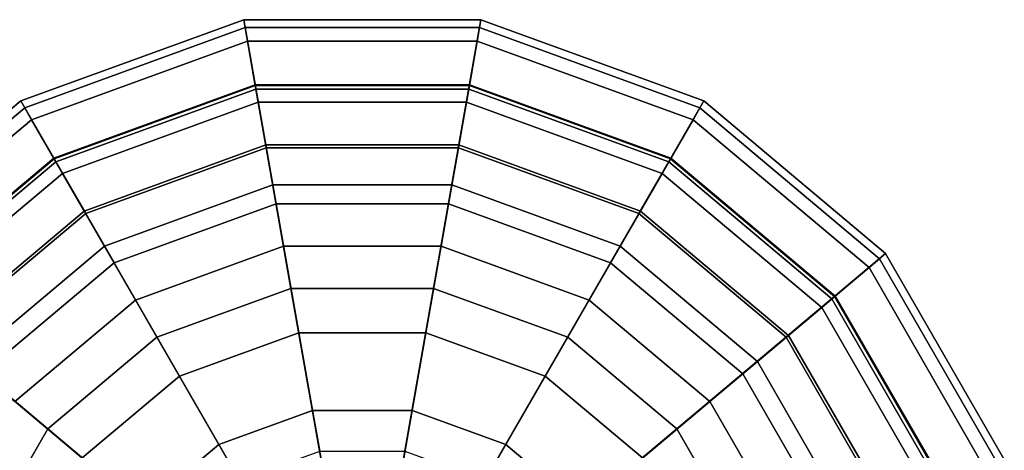
# Model space of a CAD drawing. Units: inches. Extents: x 38074 to 101214, y 18833 to 57379.
# Drawn here: x 99096 to 99144, y 36611 to 36632 of the extents above; entities that cross this region are included whole.
import ezdxf

# ---------------------------------------------------------------- set-up
doc = ezdxf.new("R2010")
doc.units = ezdxf.units.IN

# ---------------------------------------------------------------- blocks, each defined once
blk = doc.blocks.new('A$C403C54AD')
for points in [[(1.940462, 1.15174, -0.060915), (1.946342, 1.118392, -0.057836), (1.946342, 1.118392, -0.057836), (1.929411, 1.147718, -0.060915)], [(1.941029, 1.148524, -0.057684), (1.940462, 1.15174, -0.060915), (1.929411, 1.147718, -0.060915), (1.931044, 1.144889, -0.057684)], [(1.941036, 1.148484, 0.102069), (1.940532, 1.151347, 0.088845), (1.929611, 1.147372, 0.088845), (1.931064, 1.144854, 0.102069)], [(1.940532, 1.151347, 0.088845), (1.940649, 1.150682, 0.060603), (1.929948, 1.146788, 0.060603), (1.929611, 1.147372, 0.088845)], [(1.952223, 1.15174, -0.060915), (1.946342, 1.118392, -0.057836), (1.946342, 1.118392, -0.057836), (1.940462, 1.15174, -0.060915)], [(1.951655, 1.148524, -0.057684), (1.952223, 1.15174, -0.060915), (1.940462, 1.15174, -0.060915), (1.941029, 1.148524, -0.057684)], [(1.951648, 1.148484, 0.102069), (1.952153, 1.151347, 0.088845), (1.940532, 1.151347, 0.088845), (1.941036, 1.148484, 0.102069)], [(1.952153, 1.151347, 0.088845), (1.952036, 1.150682, 0.060603), (1.940649, 1.150682, 0.060603), (1.940532, 1.151347, 0.088845)], [(1.963274, 1.147718, -0.060915), (1.946342, 1.118392, -0.057836), (1.946342, 1.118392, -0.057836), (1.952223, 1.15174, -0.060915)], [(1.96162, 1.144854, 0.102069), (1.963074, 1.147372, 0.088845), (1.952153, 1.151347, 0.088845), (1.951648, 1.148484, 0.102069)], [(1.961641, 1.144889, -0.057684), (1.963274, 1.147718, -0.060915), (1.952223, 1.15174, -0.060915), (1.951655, 1.148524, -0.057684)], [(1.963074, 1.147372, 0.088845), (1.962737, 1.146788, 0.060603), (1.952036, 1.150682, 0.060603), (1.952153, 1.151347, 0.088845)], [(1.940649, 1.150682, 0.060603), (1.94158, 1.145399, 0.042594), (1.932631, 1.142142, 0.042594), (1.929948, 1.146788, 0.060603)], [(1.952036, 1.150682, 0.060603), (1.951105, 1.145399, 0.042594), (1.94158, 1.145399, 0.042594), (1.940649, 1.150682, 0.060603)], [(1.962737, 1.146788, 0.060603), (1.960054, 1.142142, 0.042594), (1.951105, 1.145399, 0.042594), (1.952036, 1.150682, 0.060603)], [(1.943874, 1.13239, -0.054409), (1.941029, 1.148524, -0.057684), (1.931044, 1.144889, -0.057684), (1.939235, 1.130702, -0.054409)], [(1.941904, 1.143563, 0.111475), (1.941036, 1.148484, 0.102069), (1.931064, 1.144854, 0.102069), (1.933563, 1.140527, 0.111475)], [(1.948811, 1.13239, -0.054409), (1.951655, 1.148524, -0.057684), (1.941029, 1.148524, -0.057684), (1.943874, 1.13239, -0.054409)], [(1.950781, 1.143563, 0.111475), (1.951648, 1.148484, 0.102069), (1.941036, 1.148484, 0.102069), (1.941904, 1.143563, 0.111475)], [(1.95345, 1.130702, -0.054409), (1.961641, 1.144889, -0.057684), (1.951655, 1.148524, -0.057684), (1.948811, 1.13239, -0.054409)], [(1.959122, 1.140527, 0.111475), (1.96162, 1.144854, 0.102069), (1.951648, 1.148484, 0.102069), (1.950781, 1.143563, 0.111475)], [(1.941067, 1.148309, 0.088628), (1.941555, 1.145542, 0.101264), (1.932558, 1.142268, 0.101264), (1.931153, 1.144701, 0.088628)], [(1.941182, 1.147661, 0.061088), (1.941067, 1.148309, 0.088628), (1.931153, 1.144701, 0.088628), (1.931482, 1.144131, 0.061088)], [(1.951618, 1.148309, 0.088628), (1.95113, 1.145542, 0.101264), (1.941555, 1.145542, 0.101264), (1.941067, 1.148309, 0.088628)], [(1.951503, 1.147661, 0.061088), (1.951618, 1.148309, 0.088628), (1.941067, 1.148309, 0.088628), (1.941182, 1.147661, 0.061088)], [(1.961532, 1.144701, 0.088628), (1.960127, 1.142268, 0.101264), (1.95113, 1.145542, 0.101264), (1.951618, 1.148309, 0.088628)], [(1.961203, 1.144131, 0.061088), (1.961532, 1.144701, 0.088628), (1.951618, 1.148309, 0.088628), (1.951503, 1.147661, 0.061088)], [(1.929411, 1.147718, -0.060915), (1.946342, 1.118392, -0.057836), (1.946342, 1.118392, -0.057836), (1.920403, 1.140158, -0.060915)], [(1.931044, 1.144889, -0.057684), (1.929411, 1.147718, -0.060915), (1.920403, 1.140158, -0.060915), (1.922904, 1.138059, -0.057684)], [(1.931064, 1.144854, 0.102069), (1.929611, 1.147372, 0.088845), (1.920708, 1.139902, 0.088845), (1.922935, 1.138033, 0.102069)], [(1.929611, 1.147372, 0.088845), (1.929948, 1.146788, 0.060603), (1.921225, 1.139468, 0.060603), (1.920708, 1.139902, 0.088845)], [(1.942068, 1.142631, 0.043942), (1.941182, 1.147661, 0.061088), (1.931482, 1.144131, 0.061088), (1.934036, 1.139708, 0.043942)], [(1.950616, 1.142631, 0.043942), (1.951503, 1.147661, 0.061088), (1.941182, 1.147661, 0.061088), (1.942068, 1.142631, 0.043942)], [(1.972282, 1.140158, -0.060915), (1.946342, 1.118392, -0.057836), (1.946342, 1.118392, -0.057836), (1.963274, 1.147718, -0.060915)], [(1.958649, 1.139708, 0.043942), (1.961203, 1.144131, 0.061088), (1.951503, 1.147661, 0.061088), (1.950616, 1.142631, 0.043942)], [(1.96975, 1.138033, 0.102069), (1.971977, 1.139902, 0.088845), (1.963074, 1.147372, 0.088845), (1.96162, 1.144854, 0.102069)], [(1.969781, 1.138059, -0.057684), (1.972282, 1.140158, -0.060915), (1.963274, 1.147718, -0.060915), (1.961641, 1.144889, -0.057684)], [(1.971977, 1.139902, 0.088845), (1.97146, 1.139468, 0.060603), (1.962737, 1.146788, 0.060603), (1.963074, 1.147372, 0.088845)], [(1.929948, 1.146788, 0.060603), (1.932631, 1.142142, 0.042594), (1.925335, 1.13602, 0.042594), (1.921225, 1.139468, 0.060603)], [(1.97146, 1.139468, 0.060603), (1.96735, 1.13602, 0.042594), (1.960054, 1.142142, 0.042594), (1.962737, 1.146788, 0.060603)], [(1.941555, 1.145542, 0.101264), (1.942439, 1.140532, 0.111475), (1.935102, 1.137861, 0.111475), (1.932558, 1.142268, 0.101264)], [(1.94158, 1.145399, 0.042594), (1.942807, 1.13844, 0.032362), (1.936164, 1.136022, 0.032362), (1.932631, 1.142142, 0.042594)], [(1.95113, 1.145542, 0.101264), (1.950246, 1.140532, 0.111475), (1.942439, 1.140532, 0.111475), (1.941555, 1.145542, 0.101264)], [(1.951105, 1.145399, 0.042594), (1.949878, 1.13844, 0.032362), (1.942807, 1.13844, 0.032362), (1.94158, 1.145399, 0.042594)], [(1.960054, 1.142142, 0.042594), (1.956521, 1.136022, 0.032362), (1.949878, 1.13844, 0.032362), (1.951105, 1.145399, 0.042594)], [(1.960127, 1.142268, 0.101264), (1.957583, 1.137861, 0.111475), (1.950246, 1.140532, 0.111475), (1.95113, 1.145542, 0.101264)], [(1.939235, 1.130702, -0.054409), (1.931044, 1.144889, -0.057684), (1.922904, 1.138059, -0.057684), (1.935454, 1.127529, -0.054409)], [(1.933563, 1.140527, 0.111475), (1.931064, 1.144854, 0.102069), (1.922935, 1.138033, 0.102069), (1.926763, 1.134821, 0.111475)], [(1.931153, 1.144701, 0.088628), (1.932558, 1.142268, 0.101264), (1.925223, 1.136113, 0.101264), (1.923071, 1.137919, 0.088628)], [(1.931482, 1.144131, 0.061088), (1.931153, 1.144701, 0.088628), (1.923071, 1.137919, 0.088628), (1.923575, 1.137496, 0.061088)], [(1.957231, 1.127529, -0.054409), (1.969781, 1.138059, -0.057684), (1.961641, 1.144889, -0.057684), (1.95345, 1.130702, -0.054409)], [(1.965922, 1.134821, 0.111475), (1.96975, 1.138033, 0.102069), (1.96162, 1.144854, 0.102069), (1.959122, 1.140527, 0.111475)], [(1.969614, 1.137919, 0.088628), (1.967462, 1.136113, 0.101264), (1.960127, 1.142268, 0.101264), (1.961532, 1.144701, 0.088628)], [(1.96911, 1.137496, 0.061088), (1.969614, 1.137919, 0.088628), (1.961532, 1.144701, 0.088628), (1.961203, 1.144131, 0.061088)], [(1.934036, 1.139708, 0.043942), (1.931482, 1.144131, 0.061088), (1.923575, 1.137496, 0.061088), (1.927488, 1.134213, 0.043942)], [(1.965197, 1.134213, 0.043942), (1.96911, 1.137496, 0.061088), (1.961203, 1.144131, 0.061088), (1.958649, 1.139708, 0.043942)], [(1.942439, 1.140532, 0.111475), (1.941904, 1.143563, 0.111475), (1.933563, 1.140527, 0.111475), (1.935102, 1.137861, 0.111475)], [(1.950246, 1.140532, 0.111475), (1.950781, 1.143563, 0.111475), (1.941904, 1.143563, 0.111475), (1.942439, 1.140532, 0.111475)], [(1.957583, 1.137861, 0.111475), (1.959122, 1.140527, 0.111475), (1.950781, 1.143563, 0.111475), (1.950246, 1.140532, 0.111475)], [(1.943195, 1.136244, 0.03455), (1.942068, 1.142631, 0.043942), (1.934036, 1.139708, 0.043942), (1.937279, 1.134091, 0.03455)], [(1.94949, 1.136244, 0.03455), (1.950616, 1.142631, 0.043942), (1.942068, 1.142631, 0.043942), (1.943195, 1.136244, 0.03455)], [(1.955406, 1.134091, 0.03455), (1.958649, 1.139708, 0.043942), (1.950616, 1.142631, 0.043942), (1.94949, 1.136244, 0.03455)], [(1.932558, 1.142268, 0.101264), (1.935102, 1.137861, 0.111475), (1.929121, 1.132843, 0.111475), (1.925223, 1.136113, 0.101264)], [(1.932631, 1.142142, 0.042594), (1.936164, 1.136022, 0.032362), (1.930748, 1.131478, 0.032362), (1.925335, 1.13602, 0.042594)], [(1.96735, 1.13602, 0.042594), (1.961937, 1.131478, 0.032362), (1.956521, 1.136022, 0.032362), (1.960054, 1.142142, 0.042594)], [(1.967462, 1.136113, 0.101264), (1.963564, 1.132843, 0.111475), (1.957583, 1.137861, 0.111475), (1.960127, 1.142268, 0.101264)], [(1.935102, 1.137861, 0.111475), (1.933563, 1.140527, 0.111475), (1.926763, 1.134821, 0.111475), (1.929121, 1.132843, 0.111475)], [(1.963564, 1.132843, 0.111475), (1.965922, 1.134821, 0.111475), (1.959122, 1.140527, 0.111475), (1.957583, 1.137861, 0.111475)], [(1.920403, 1.140158, -0.060915), (1.946342, 1.118392, -0.057836), (1.946342, 1.118392, -0.057836), (1.914522, 1.129974, -0.060915)], [(1.978163, 1.129974, -0.060915), (1.946342, 1.118392, -0.057836), (1.946342, 1.118392, -0.057836), (1.972282, 1.140158, -0.060915)], [(1.975094, 1.128857, -0.057684), (1.978163, 1.129974, -0.060915), (1.972282, 1.140158, -0.060915), (1.969781, 1.138059, -0.057684)], [(1.937279, 1.134091, 0.03455), (1.934036, 1.139708, 0.043942), (1.927488, 1.134213, 0.043942), (1.932456, 1.130044, 0.03455)], [(1.960229, 1.130044, 0.03455), (1.965197, 1.134213, 0.043942), (1.958649, 1.139708, 0.043942), (1.955406, 1.134091, 0.03455)], [(1.975056, 1.128843, 0.102069), (1.977788, 1.129837, 0.088845), (1.971977, 1.139902, 0.088845), (1.96975, 1.138033, 0.102069)], [(1.977788, 1.129837, 0.088845), (1.977153, 1.129606, 0.060603), (1.97146, 1.139468, 0.060603), (1.971977, 1.139902, 0.088845)], [(1.977153, 1.129606, 0.060603), (1.972112, 1.127772, 0.042594), (1.96735, 1.13602, 0.042594), (1.97146, 1.139468, 0.060603)], [(1.942807, 1.13844, 0.032362), (1.944585, 1.128357, 0.024995), (1.941283, 1.127155, 0.024995), (1.936164, 1.136022, 0.032362)], [(1.949878, 1.13844, 0.032362), (1.9481, 1.128357, 0.024995), (1.944585, 1.128357, 0.024995), (1.942807, 1.13844, 0.032362)], [(1.956521, 1.136022, 0.032362), (1.951402, 1.127155, 0.024995), (1.9481, 1.128357, 0.024995), (1.949878, 1.13844, 0.032362)], [(1.935454, 1.127529, -0.054409), (1.922904, 1.138059, -0.057684), (1.917591, 1.128857, -0.057684), (1.932985, 1.123254, -0.054409)], [(1.9597, 1.123254, -0.054409), (1.975094, 1.128857, -0.057684), (1.969781, 1.138059, -0.057684), (1.957231, 1.127529, -0.054409)], [(1.970361, 1.127134, 0.111475), (1.975056, 1.128843, 0.102069), (1.96975, 1.138033, 0.102069), (1.965922, 1.134821, 0.111475)], [(1.974889, 1.128782, 0.088628), (1.972249, 1.127821, 0.101264), (1.967462, 1.136113, 0.101264), (1.969614, 1.137919, 0.088628)], [(1.974271, 1.128557, 0.061088), (1.974889, 1.128782, 0.088628), (1.969614, 1.137919, 0.088628), (1.96911, 1.137496, 0.061088)], [(1.969471, 1.12681, 0.043942), (1.974271, 1.128557, 0.061088), (1.96911, 1.137496, 0.061088), (1.965197, 1.134213, 0.043942)], [(1.944796, 1.127161, 0.027913), (1.943195, 1.136244, 0.03455), (1.937279, 1.134091, 0.03455), (1.94189, 1.126103, 0.027913)], [(1.947889, 1.127161, 0.027913), (1.94949, 1.136244, 0.03455), (1.943195, 1.136244, 0.03455), (1.944796, 1.127161, 0.027913)], [(1.950795, 1.126103, 0.027913), (1.955406, 1.134091, 0.03455), (1.94949, 1.136244, 0.03455), (1.947889, 1.127161, 0.027913)], [(1.925335, 1.13602, 0.042594), (1.930748, 1.131478, 0.032362), (1.927213, 1.125355, 0.032362), (1.920572, 1.127772, 0.042594)], [(1.936164, 1.136022, 0.032362), (1.941283, 1.127155, 0.024995), (1.938591, 1.124896, 0.024995), (1.930748, 1.131478, 0.032362)], [(1.961937, 1.131478, 0.032362), (1.954094, 1.124896, 0.024995), (1.951402, 1.127155, 0.024995), (1.956521, 1.136022, 0.032362)], [(1.972112, 1.127772, 0.042594), (1.965472, 1.125355, 0.032362), (1.961937, 1.131478, 0.032362), (1.96735, 1.13602, 0.042594)], [(1.972249, 1.127821, 0.101264), (1.967468, 1.126081, 0.111475), (1.963564, 1.132843, 0.111475), (1.967462, 1.136113, 0.101264)], [(1.967468, 1.126081, 0.111475), (1.970361, 1.127134, 0.111475), (1.965922, 1.134821, 0.111475), (1.963564, 1.132843, 0.111475)], [(1.932456, 1.130044, 0.03455), (1.927488, 1.134213, 0.043942), (1.923214, 1.12681, 0.043942), (1.929308, 1.124592, 0.03455)], [(1.963376, 1.124592, 0.03455), (1.969471, 1.12681, 0.043942), (1.965197, 1.134213, 0.043942), (1.960229, 1.130044, 0.03455)], [(1.94189, 1.126103, 0.027913), (1.937279, 1.134091, 0.03455), (1.932456, 1.130044, 0.03455), (1.939522, 1.124116, 0.027913)], [(1.953163, 1.124116, 0.027913), (1.960229, 1.130044, 0.03455), (1.955406, 1.134091, 0.03455), (1.950795, 1.126103, 0.027913)], [(1.94423, 1.130374, -0.051544), (1.943874, 1.13239, -0.054409), (1.939235, 1.130702, -0.054409), (1.940259, 1.128929, -0.051544)], [(1.948455, 1.130374, -0.051544), (1.948811, 1.13239, -0.054409), (1.943874, 1.13239, -0.054409), (1.94423, 1.130374, -0.051544)], [(1.952426, 1.128929, -0.051544), (1.95345, 1.130702, -0.054409), (1.948811, 1.13239, -0.054409), (1.948455, 1.130374, -0.051544)], [(1.930748, 1.131478, 0.032362), (1.938591, 1.124896, 0.024995), (1.936834, 1.121853, 0.024995), (1.927213, 1.125355, 0.032362)], [(1.965472, 1.125355, 0.032362), (1.955851, 1.121853, 0.024995), (1.954094, 1.124896, 0.024995), (1.961937, 1.131478, 0.032362)], [(1.940259, 1.128929, -0.051544), (1.939235, 1.130702, -0.054409), (1.935454, 1.127529, -0.054409), (1.937022, 1.126213, -0.051544)], [(1.955663, 1.126213, -0.051544), (1.957231, 1.127529, -0.054409), (1.95345, 1.130702, -0.054409), (1.952426, 1.128929, -0.051544)]]:
    blk.add_3dface(points)

msp = doc.modelspace()

# ---------------------------------------------------------------- block references
at = {"xscale": 1000, "yscale": 1000, "zscale": 1000}
msp.add_blockref('A$C403C54AD', (97166.182, 35480.698, 0.599), dxfattribs=at)

doc.saveas('drawing.dxf')
